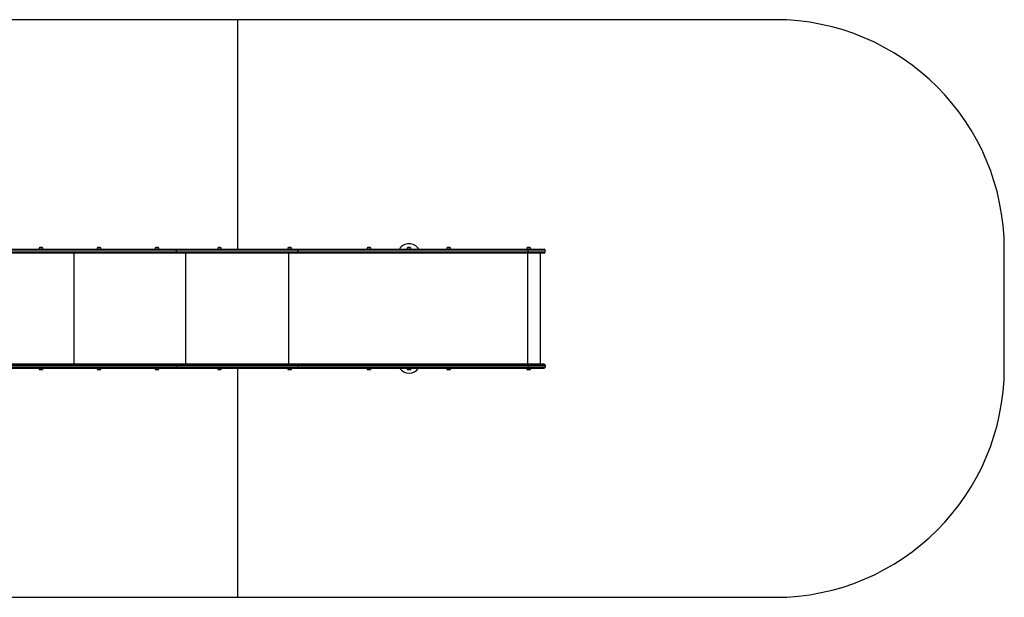
# Model space of a CAD drawing. Units: millimetres. Extents: x 0 to 8479, y 0 to 3741.
# Drawn here: x 4187 to 8479, y 610 to 3130 of the extents above; entities that cross this region are included whole.
import ezdxf

# ---------------------------------------------------------------- set-up
doc = ezdxf.new("R2010")
doc.units = ezdxf.units.MM

msp = doc.modelspace()

# ---------------------------------------------------------------- linework, layer by layer
at = {"color": 7, "linetype": 'Continuous', "lineweight": 25, "ltscale": 30}
for p, q in [((5138.5, 3130.5), (3449.8, 3130.5)), ((5138.5, 2130), (5138.5, 3130.5)), ((7479.2, 3130.5), (5138.5, 3130.5)), ((3849.8, 2130), (4867.7, 2130)), ((4867.7, 2112), (3849.8, 2112)), ((4870.6, 2125), (3852.7, 2125)), ((3852.7, 2117), (4870.6, 2117)), ((4271.6, 2135), (4271.6, 2130)), ((4287.4, 2135), (4271.6, 2135)), ((4284.5, 2136), (4274.5, 2136)), ((4287.4, 2130), (4287.4, 2135)), ((4524.1, 2135), (4524.1, 2130)), ((4539.9, 2135), (4524.1, 2135)), ((4537, 2136), (4527, 2136)), ((4539.9, 2130), (4539.9, 2135)), ((4776.9, 2135), (4776.9, 2130)), ((4792.7, 2135), (4776.9, 2135)), ((4789.8, 2136), (4779.8, 2136)), ((4792.7, 2130), (4792.7, 2135)), ((4867.7, 2130), (5398.5, 2130)), ((5398.5, 2112), (4867.7, 2112)), ((4870.6, 2117), (4870.6, 2125)), ((5399.4, 2125), (4870.6, 2125)), ((4870.6, 2117), (5399.4, 2117)), ((5050, 2135), (5050, 2130)), ((5065.8, 2135), (5050, 2135)), ((5062.9, 2136), (5052.9, 2136)), ((5065.8, 2130), (5065.8, 2135)), ((5356, 2135), (5356, 2130)), ((5371.8, 2135), (5356, 2135)), ((5368.9, 2136), (5358.9, 2136)), ((5371.8, 2130), (5371.8, 2135)), ((5398.5, 2130), (6403, 2130)), ((6403, 2112), (5398.5, 2112)), ((5399.4, 2117), (5399.4, 2125)), ((6403.9, 2125), (5399.4, 2125)), ((5399.4, 2117), (6403.9, 2117)), ((5702.3, 2135), (5702.3, 2130)), ((5718.1, 2135), (5702.3, 2135)), ((5715.2, 2136), (5705.2, 2136)), ((5718.1, 2130), (5718.1, 2135)), ((5875.5, 2135), (5875.5, 2130)), ((5887.5, 2135), (5875.5, 2135)), ((5886, 2136), (5878.4, 2136)), ((5888.4, 2136), (5886, 2136)), ((5891.3, 2135), (5887.5, 2135)), ((5891.3, 2130), (5891.3, 2135)), ((6048.6, 2135), (6048.6, 2130)), ((6064.4, 2135), (6048.6, 2135)), ((6061.5, 2136), (6051.5, 2136)), ((6064.4, 2130), (6064.4, 2135)), ((6397.3, 2135), (6397.3, 2130)), ((6413.1, 2135), (6397.3, 2135)), ((6410.2, 2136), (6400.2, 2136)), ((6403, 2130), (6473.2, 2130)), ((6473.2, 2112), (6403, 2112)), ((6403.9, 2117), (6403.9, 2125)), ((6478.2, 2125), (6403.9, 2125)), ((6403.9, 2117), (6478.2, 2117)), ((6413.1, 2130), (6413.1, 2135)), ((6456.6, 1628), (6456.6, 2112)), ((6478.2, 2117), (6478.2, 2125)), ((8479.2, 1610.5), (8479.2, 2130.5)), ((4867.7, 1628), (3849.8, 1628)), ((3849.8, 1610), (4867.7, 1610)), ((3852.7, 1623), (4870.6, 1623)), ((4870.6, 1615), (3852.7, 1615)), ((4271.6, 1610), (4271.6, 1605)), ((4271.6, 1605), (4287.3, 1605)), ((4274.5, 1604), (4284.4, 1604)), ((4284.4, 1604), (4284.5, 1604)), ((4287.3, 1605), (4287.4, 1605)), ((4287.4, 1605), (4287.4, 1610)), ((4524.1, 1610), (4524.1, 1605)), ((4524.1, 1605), (4539.7, 1605)), ((4527, 1604), (4536.9, 1604)), ((4536.9, 1604), (4537, 1604)), ((4539.7, 1605), (4539.9, 1605)), ((4539.9, 1605), (4539.9, 1610)), ((4776.9, 1610), (4776.9, 1605)), ((4776.9, 1605), (4792.7, 1605)), ((4779.8, 1604), (4789.8, 1604)), ((4792.7, 1605), (4792.7, 1610)), ((5398.5, 1628), (4867.7, 1628)), ((4867.7, 1610), (5398.5, 1610)), ((4870.6, 1623), (4870.6, 1615)), ((4870.6, 1623), (5399.4, 1623)), ((5399.4, 1615), (4870.6, 1615)), ((5050, 1610), (5050, 1605)), ((5050, 1605), (5065.7, 1605)), ((5052.9, 1604), (5062.8, 1604)), ((5062.8, 1604), (5062.9, 1604)), ((5065.7, 1605), (5065.8, 1605)), ((5065.8, 1605), (5065.8, 1610)), ((5138.5, 610.5), (5138.5, 1610)), ((5356, 1610), (5356, 1605)), ((5356, 1605), (5371.6, 1605)), ((5358.9, 1604), (5368.8, 1604)), ((5368.8, 1604), (5368.9, 1604)), ((5371.6, 1605), (5371.8, 1605)), ((5371.8, 1605), (5371.8, 1610)), ((6403, 1628), (5398.5, 1628)), ((5398.5, 1610), (6403, 1610)), ((5399.4, 1623), (5399.4, 1615)), ((5399.4, 1623), (6403.9, 1623)), ((6403.9, 1615), (5399.4, 1615)), ((5702.3, 1610), (5702.3, 1605)), ((5702.3, 1605), (5718, 1605)), ((5705.2, 1604), (5715.1, 1604)), ((5715.1, 1604), (5715.2, 1604)), ((5718, 1605), (5718.1, 1605)), ((5718.1, 1605), (5718.1, 1610)), ((5875.5, 1610), (5875.5, 1605)), ((5875.5, 1605), (5879.2, 1605)), ((5878.4, 1604), (5880.8, 1604)), ((5879.2, 1605), (5891.3, 1605)), ((5880.8, 1604), (5888.4, 1604)), ((5891.3, 1605), (5891.3, 1610)), ((6048.6, 1610), (6048.6, 1605)), ((6048.6, 1605), (6064.4, 1605)), ((6051.5, 1604), (6061.5, 1604)), ((6064.4, 1605), (6064.4, 1610)), ((6397.3, 1610), (6397.3, 1605)), ((6397.3, 1605), (6402, 1605)), ((6400.2, 1604), (6403.2, 1604)), ((6402, 1605), (6413.1, 1605)), ((6473.2, 1628), (6403, 1628)), ((6403, 1610), (6473.2, 1610)), ((6403.2, 1604), (6410.2, 1604)), ((6403.9, 1623), (6403.9, 1615)), ((6403.9, 1623), (6478.2, 1623)), ((6478.2, 1615), (6403.9, 1615)), ((6413.1, 1605), (6413.1, 1610)), ((6478.2, 1623), (6478.2, 1615)), ((3449.8, 610.5), (5138.5, 610.5)), ((5138.5, 610.5), (7479.2, 610.5))]:
    msp.add_line(p, q, dxfattribs=at)
at = {"color": 1, "linetype": 'Continuous', "lineweight": 25, "ltscale": 30}
for p, q in [((4423.7, 1628), (4423.7, 2112)), ((4911.4, 1628), (4911.4, 2112)), ((5360.7, 1628), (5360.7, 2112)), ((6402, 1628), (6402, 2112))]:
    msp.add_line(p, q, dxfattribs=at)
at = {"color": 7, "linetype": 'Continuous', "lineweight": 25, "ltscale": 30, "flags": 128}
for points in [[(4867.7, 2130), (4868.3, 2129.9), (4868.8, 2129.6), (4869.3, 2129.2), (4869.7, 2128.5), (4870.1, 2127.8), (4870.3, 2126.9), (4870.5, 2126), (4870.6, 2125)], [(4870.6, 2117), (4870.5, 2116), (4870.3, 2115.1), (4870.1, 2114.2), (4869.7, 2113.5), (4869.3, 2112.8), (4868.8, 2112.4), (4868.3, 2112.1), (4867.7, 2112)], [(5398.5, 2130), (5398.7, 2129.9), (5398.8, 2129.6), (5399, 2129.2), (5399.1, 2128.5), (5399.2, 2127.8), (5399.3, 2126.9), (5399.3, 2126), (5399.4, 2125)], [(5399.4, 2117), (5399.3, 2116), (5399.3, 2115.1), (5399.2, 2114.2), (5399.1, 2113.5), (5399, 2112.8), (5398.8, 2112.4), (5398.7, 2112.1), (5398.5, 2112)], [(6403, 2130), (6403.2, 2129.9), (6403.3, 2129.6), (6403.5, 2129.2), (6403.6, 2128.5), (6403.7, 2127.8), (6403.8, 2126.9), (6403.8, 2126), (6403.9, 2125)], [(6403.9, 2117), (6403.8, 2116), (6403.8, 2115.1), (6403.7, 2114.2), (6403.6, 2113.5), (6403.5, 2112.8), (6403.3, 2112.4), (6403.2, 2112.1), (6403, 2112)], [(4870.6, 1623), (4870.5, 1624), (4870.3, 1624.9), (4870.1, 1625.8), (4869.7, 1626.5), (4869.3, 1627.2), (4868.8, 1627.6), (4868.3, 1627.9), (4867.7, 1628)], [(4867.7, 1610), (4868.3, 1610.1), (4868.8, 1610.4), (4869.3, 1610.8), (4869.7, 1611.5), (4870.1, 1612.2), (4870.3, 1613.1), (4870.5, 1614), (4870.6, 1615)], [(5399.4, 1623), (5399.3, 1624), (5399.3, 1624.9), (5399.2, 1625.8), (5399.1, 1626.5), (5399, 1627.2), (5398.8, 1627.6), (5398.7, 1627.9), (5398.5, 1628)], [(5398.5, 1610), (5398.7, 1610.1), (5398.8, 1610.4), (5399, 1610.8), (5399.1, 1611.5), (5399.2, 1612.2), (5399.3, 1613.1), (5399.3, 1614), (5399.4, 1615)], [(6403.9, 1623), (6403.8, 1624), (6403.8, 1624.9), (6403.7, 1625.8), (6403.6, 1626.5), (6403.5, 1627.2), (6403.3, 1627.6), (6403.2, 1627.9), (6403, 1628)], [(6403, 1610), (6403.2, 1610.1), (6403.3, 1610.4), (6403.5, 1610.8), (6403.6, 1611.5), (6403.7, 1612.2), (6403.8, 1613.1), (6403.8, 1614), (6403.9, 1615)]]:
    msp.add_lwpolyline(points, dxfattribs=at)
at = {"color": 7, "linetype": 'Continuous', "lineweight": 25, "ltscale": 900}
for centre, radius, start, end in [((7479.2, 2130.5), 1000, 0, 90), ((5884.4, 2103), 50, 32.6839, 147.3161), ((4274.5, 2131.3), 4.7, 90, 128.0512), ((4284.5, 2131.3), 4.7, 51.9488, 90), ((4527, 2131.3), 4.71, 90, 128.0512), ((4537, 2131.3), 4.7, 51.9488, 90), ((4779.8, 2131.3), 4.7, 90, 128.0512), ((4789.8, 2131.3), 4.7, 51.9488, 90), ((5052.9, 2131.3), 4.7, 90, 128.0512), ((5062.9, 2131.3), 4.71, 51.9488, 90), ((5358.9, 2131.3), 4.71, 90, 128.0512), ((5368.9, 2131.3), 4.71, 51.9488, 90), ((5705.2, 2131.3), 4.7, 90, 128.0512), ((5715.2, 2131.3), 4.7, 51.9488, 90), ((5878.4, 2131.3), 4.71, 90, 128.0512), ((5888.4, 2131.3), 4.71, 51.9488, 90), ((6051.5, 2131.3), 4.71, 90, 128.0512), ((6061.5, 2131.3), 4.71, 51.9488, 90), ((6400.2, 2131.3), 4.71, 90, 128.0512), ((6410.2, 2131.3), 4.71, 51.9488, 90), ((6473.2, 2125), 5, 0, 90), ((6473.2, 2117), 5, 270, 0), ((4274.5, 1608.7), 4.7, 231.9488, 270), ((4284.5, 1608.7), 4.7, 270, 308.0512), ((4527, 1608.7), 4.71, 231.9488, 270), ((4537, 1608.7), 4.71, 270, 308.0512), ((4779.8, 1608.7), 4.71, 231.9488, 270), ((4789.8, 1608.7), 4.71, 270, 308.0512), ((5052.9, 1608.7), 4.71, 231.9488, 270), ((5062.9, 1608.7), 4.71, 270, 308.0512), ((5358.9, 1608.7), 4.7, 231.9488, 270), ((5368.9, 1608.7), 4.71, 270, 308.0512), ((5705.2, 1608.7), 4.7, 231.9488, 270), ((5715.2, 1608.7), 4.7, 270, 308.0512), ((5884.4, 1638), 50, 214.0555, 325.9445), ((5878.4, 1608.7), 4.71, 231.9488, 270), ((5888.4, 1608.7), 4.7, 270, 308.0512), ((6051.5, 1608.7), 4.71, 231.9488, 270), ((6061.5, 1608.7), 4.71, 270, 308.0512), ((6400.2, 1608.7), 4.71, 231.9488, 270), ((6410.2, 1608.7), 4.71, 270, 308.0512), ((6473.2, 1623), 5, 0, 90), ((6473.2, 1615), 5, 270, 0), ((7479.2, 1610.5), 1000, 270, 0)]:
    msp.add_arc(centre, radius, start, end, dxfattribs=at)

doc.saveas('drawing.dxf')
